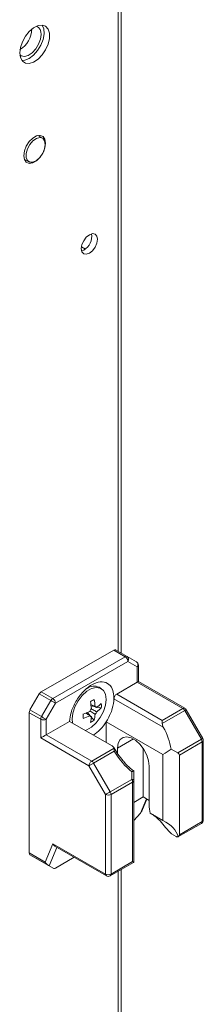
# Model space of a CAD drawing. Units: millimetres. Extents: x -3786 to 4614, y -3385 to 2555.
# Drawn here: x 3232 to 3268, y 1449 to 1640 of the extents above; entities that cross this region are included whole.
import ezdxf

# ---------------------------------------------------------------- set-up
doc = ezdxf.new("R2010")
doc.units = ezdxf.units.MM
doc.header["$LTSCALE"] = 5

msp = doc.modelspace()

# ---------------------------------------------------------------- linework, layer by layer
at = {"color": 7, "linetype": 'Continuous', "lineweight": 18}
for p, q in [((3251.82, 1517.28), (3251.82, 1645.79)), ((3236.51, 1617.36), (3235.63, 1617.87)), ((3235.88, 1617.91), (3235.98, 1617.67)), ((3232.98, 1613.28), (3233.86, 1612.77)), ((3244.09, 1596.25), (3244.85, 1595.81)), ((3244.56, 1595.61), (3244.12, 1595.43)), ((3250.35, 1517.87), (3236.29, 1509.76)), ((3252.57, 1516.59), (3250.35, 1517.87)), ((3250.72, 1517.91), (3252.95, 1516.62)), ((3238.52, 1508.47), (3252.57, 1516.59)), ((3253.1, 1515.67), (3239.05, 1507.55)), ((3252.95, 1516.62), (3254.76, 1515.58)), ((3254.91, 1514.62), (3253.1, 1515.67)), ((3254.91, 1511.61), (3254.91, 1514.62)), ((3255.13, 1511.74), (3255.13, 1514.93)), ((3264.12, 1506.55), (3255.13, 1511.74)), ((3236.29, 1509.76), (3238.52, 1508.47)), ((3247.9, 1510.42), (3247.51, 1510.64)), ((3250.93, 1509.31), (3254.91, 1511.61)), ((3263.75, 1506.51), (3254.91, 1511.61)), ((3234.1, 1506.23), (3235.91, 1509.36)), ((3238.14, 1508.08), (3235.91, 1509.36)), ((3236.33, 1504.94), (3238.14, 1508.08)), ((3250.39, 1509), (3250.4, 1508.42)), ((3259.97, 1502.9), (3250.4, 1508.42)), ((3250.93, 1509.31), (3259.77, 1504.21)), ((3234.1, 1506.23), (3236.33, 1504.94)), ((3239.05, 1507.55), (3237.24, 1504.42)), ((3246.82, 1506.85), (3245.96, 1507.01)), ((3247.93, 1506.63), (3247.13, 1506.79)), ((3259.77, 1504.21), (3263.75, 1506.51)), ((3264.12, 1506.12), (3259.77, 1503.6)), ((3267.35, 1500.53), (3264.12, 1506.12)), ((3267.62, 1500.69), (3264.4, 1506.28)), ((3233.95, 1505.7), (3233.95, 1478.45)), ((3236.18, 1504.42), (3233.95, 1505.7)), ((3236.18, 1500.79), (3236.18, 1504.42)), ((3237.24, 1504.42), (3237.24, 1501.41)), ((3237.24, 1501.41), (3241.76, 1504.02)), ((3241.76, 1504.02), (3250.02, 1499.25)), ((3242.28, 1504.49), (3242.37, 1503.66)), ((3245.8, 1505.08), (3245.23, 1505.75)), ((3245.8, 1505.08), (3246.01, 1504.94)), ((3246.54, 1504.22), (3246, 1504.85)), ((3248.9, 1503.95), (3259.9, 1497.6)), ((3248.9, 1499.89), (3248.9, 1503.95)), ((3245.54, 1495.39), (3236.18, 1500.79)), ((3237.24, 1501.41), (3246.07, 1496.31)), ((3262.77, 1497.89), (3267.35, 1500.53)), ((3267.72, 1484.85), (3267.72, 1500.31)), ((3246.07, 1496.31), (3250.42, 1498.82)), ((3251.1, 1497.76), (3251.1, 1498.83)), ((3256.05, 1489.32), (3256.05, 1498.79)), ((3261.48, 1498.64), (3262.77, 1497.89)), ((3267.5, 1500.01), (3263.08, 1497.46)), ((3267.5, 1484.54), (3267.5, 1500.01)), ((3250.42, 1498.21), (3246.44, 1495.91)), ((3259.9, 1484.76), (3259.9, 1497.6)), ((3263.08, 1497.46), (3263.08, 1481.99)), ((3248.76, 1489.8), (3245.54, 1495.39)), ((3246.44, 1495.91), (3249.67, 1490.33)), ((3257.25, 1495.28), (3257.25, 1487.81)), ((3249.67, 1490.33), (3253.87, 1492.75)), ((3253.87, 1492.75), (3253.87, 1494.23)), ((3254.24, 1494.38), (3254.24, 1492.53)), ((3254.24, 1492.53), (3254.24, 1476.92)), ((3254.02, 1492.23), (3249.82, 1489.8)), ((3254.02, 1476.76), (3254.02, 1492.23)), ((3248.76, 1474.34), (3248.76, 1489.8)), ((3249.82, 1489.8), (3249.82, 1474.34)), ((3254.24, 1488.28), (3256.05, 1489.32)), ((3255.82, 1486.59), (3256.78, 1488.89)), ((3257.25, 1488.63), (3256.05, 1489.32)), ((3255.53, 1486.15), (3254.24, 1484.75)), ((3259.9, 1484.76), (3257.44, 1486.18)), ((3262.81, 1481.58), (3267.35, 1484.2)), ((3263.08, 1481.99), (3267.5, 1484.54)), ((3261.56, 1482.14), (3262.45, 1481.63)), ((3237.04, 1476.66), (3238.54, 1480.24)), ((3238.54, 1480.24), (3248.76, 1474.34)), ((3238.95, 1479.75), (3248.92, 1474)), ((3233.95, 1478.45), (3237.04, 1476.66)), ((3237.46, 1476.17), (3234.1, 1478.11)), ((3235.91, 1477.06), (3234.1, 1478.11)), ((3242.67, 1477.6), (3239.05, 1475.51)), ((3235.91, 1477.06), (3238.73, 1475.43)), ((3238.73, 1475.43), (3237.85, 1475.94)), ((3249.67, 1474), (3254.21, 1476.62)), ((3249.82, 1474.34), (3254.02, 1476.76)), ((3254.24, 1476.64), (3254.2, 1476.62)), ((3254.24, 1476.92), (3254.24, 1476.64)), ((3251.81, 1035.11), (3251.82, 1475.24))]:
    msp.add_line(p, q, dxfattribs=at)
at = {"color": 8, "linetype": 'Continuous', "lineweight": 18}
for p, q in [((3251.2, 1644.93), (3251.2, 1517.63)), ((3254.17, 1500.61), (3251.1, 1498.83)), ((3255.53, 1486.15), (3256.7, 1488.94)), ((3239.34, 1479.52), (3237.85, 1475.94)), ((3251.2, 1474.88), (3251.2, 1035.46))]:
    msp.add_line(p, q, dxfattribs=at)
at = {"color": 7, "linetype": 'Continuous', "lineweight": 18, "flags": 128}
for points in [[(3232.11, 1633.91), (3232.24, 1634.97), (3232.62, 1636.09), (3233.2, 1637.16), (3233.95, 1638.09), (3234.79, 1638.8), (3235.66, 1639.22), (3236.46, 1639.32), (3237.14, 1639.09), (3237.62, 1638.54), (3237.88, 1637.74), (3237.88, 1636.74), (3237.62, 1635.64), (3237.14, 1634.53), (3236.46, 1633.52), (3235.66, 1632.69), (3234.79, 1632.12), (3233.95, 1631.86), (3233.2, 1631.92), (3232.62, 1632.32), (3232.24, 1633), (3232.11, 1633.91)], [(3236.46, 1639.32), (3236.46, 1639.32), (3236.78, 1638.57), (3236.84, 1637.62), (3236.65, 1636.53), (3236.22, 1635.42), (3235.58, 1634.37), (3234.8, 1633.49), (3233.95, 1632.85)], [(3236.25, 1637.52), (3236.12, 1636.59), (3235.76, 1635.61), (3235.21, 1634.7), (3234.51, 1633.95), (3233.76, 1633.44), (3233.03, 1633.23), (3232.39, 1633.35), (3232.13, 1633.52)], [(3233.95, 1632.85), (3233.1, 1632.5), (3232.5, 1632.46)], [(3232.89, 1613.95), (3233.02, 1614.86), (3233.39, 1615.81), (3233.95, 1616.68), (3234.64, 1617.37), (3235.38, 1617.8), (3236.07, 1617.9), (3236.64, 1617.68), (3237, 1617.16), (3237.13, 1616.4), (3237, 1615.48), (3236.7, 1614.66)], [(3237.06, 1616.15), (3236.93, 1615.3), (3236.57, 1614.41), (3236.02, 1613.61), (3235.36, 1613.01), (3234.67, 1612.69), (3234.06, 1612.69), (3233.59, 1613.01), (3233.35, 1613.61), (3233.35, 1614.4), (3233.59, 1615.29), (3234.06, 1616.14), (3234.67, 1616.85), (3235.36, 1617.32), (3236.02, 1617.49), (3236.57, 1617.33), (3236.93, 1616.86), (3237.06, 1616.15)], [(3236.3, 1613.97), (3236.07, 1613.66), (3235.38, 1612.97), (3234.64, 1612.55), (3233.95, 1612.44), (3233.39, 1612.66), (3233.02, 1613.18), (3232.89, 1613.95)], [(3233.33, 1613.08), (3233.22, 1613.06), (3233.08, 1613.05)], [(3244.06, 1595.9), (3244.18, 1596.66), (3244.52, 1597.43), (3245.02, 1598.11), (3245.62, 1598.59), (3246.21, 1598.8), (3246.72, 1598.7), (3247.05, 1598.31), (3247.17, 1597.7), (3247.05, 1596.94), (3246.72, 1596.16), (3246.21, 1595.48), (3245.62, 1595), (3245.02, 1594.79), (3244.52, 1594.89), (3244.18, 1595.28), (3244.06, 1595.9)], [(3254.91, 1511.61), (3255.01, 1511.66), (3255.08, 1511.7), (3255.12, 1511.73), (3255.13, 1511.74), (3255.13, 1511.74)], [(3244.81, 1502.26), (3245.1, 1502.36), (3246.04, 1502.9), (3246.94, 1503.73), (3247.73, 1504.76), (3248.34, 1505.93), (3248.73, 1507.14), (3248.86, 1508.29), (3248.73, 1509.28), (3248.34, 1510.04), (3247.73, 1510.5), (3246.94, 1510.63), (3246.04, 1510.42), (3245.1, 1509.88), (3244.21, 1509.06), (3243.42, 1508.02), (3242.81, 1506.85), (3242.42, 1505.64), (3242.28, 1504.49)], [(3239.05, 1507.55), (3238.96, 1507.6), (3238.86, 1507.66), (3238.75, 1507.73), (3238.63, 1507.8), (3238.5, 1507.87), (3238.37, 1507.94), (3238.25, 1508.01), (3238.14, 1508.08)], [(3237.24, 1504.42), (3237.15, 1504.47), (3237.05, 1504.52), (3236.94, 1504.59), (3236.82, 1504.66), (3236.69, 1504.73), (3236.56, 1504.81), (3236.44, 1504.88), (3236.33, 1504.94)], [(3259.77, 1504.21), (3259.77, 1504.08), (3259.77, 1503.93), (3259.77, 1503.77), (3259.77, 1503.6)], [(3251.1, 1498.83), (3251.22, 1499.76), (3251.58, 1500.47), (3252.16, 1500.9), (3252.89, 1501.03), (3253.73, 1500.83), (3254.61, 1500.32), (3255.45, 1499.55), (3256.19, 1498.58), (3256.76, 1497.48), (3257.12, 1496.35), (3257.25, 1495.28)], [(3245.54, 1495.39), (3245.62, 1495.44), (3245.72, 1495.5), (3245.84, 1495.56), (3245.96, 1495.63), (3246.09, 1495.71), (3246.21, 1495.78), (3246.33, 1495.85), (3246.44, 1495.91)], [(3253.87, 1492.75), (3253.95, 1492.73), (3254.02, 1492.71), (3254.09, 1492.69), (3254.14, 1492.66), (3254.19, 1492.63), (3254.22, 1492.6), (3254.24, 1492.57), (3254.24, 1492.53)], [(3248.76, 1489.8), (3248.85, 1489.85), (3248.95, 1489.91), (3249.06, 1489.98), (3249.18, 1490.05), (3249.31, 1490.12), (3249.44, 1490.19), (3249.56, 1490.26), (3249.67, 1490.33)]]:
    msp.add_lwpolyline(points, dxfattribs=at)
at = {"color": 8, "linetype": 'Continuous', "lineweight": 18, "flags": 128}
for points in [[(3264.12, 1506.12), (3264.22, 1506.17), (3264.3, 1506.22), (3264.35, 1506.25), (3264.39, 1506.27), (3264.4, 1506.28)], [(3267.35, 1500.53), (3267.44, 1500.59), (3267.52, 1500.63), (3267.58, 1500.66), (3267.61, 1500.68), (3267.62, 1500.69)], [(3267.5, 1484.54), (3267.49, 1484.43), (3267.46, 1484.33), (3267.41, 1484.26), (3267.35, 1484.2), (3267.35, 1484.2)], [(3248.76, 1474.34), (3248.77, 1474.23), (3248.8, 1474.13), (3248.85, 1474.05), (3248.92, 1474), (3248.92, 1474)], [(3249.67, 1474), (3249.67, 1474), (3249.73, 1474.05), (3249.78, 1474.13), (3249.81, 1474.23), (3249.82, 1474.34)]]:
    msp.add_lwpolyline(points, dxfattribs=at)
at = {"color": 7, "linetype": 'Continuous', "lineweight": 18}
for centre, radius, start, end in [((3229.65, 1638.68), 4.83, 301.3115, 358.6933), ((3234.77, 1637.74), 1.49, 351.8132, 66.97), ((3242.96, 1598.3), 3.13, 300.7031, 8.6828), ((3250.57, 1517.57), 0.377, 65.6707, 125.6257), ((3252.79, 1516.28), 0.377, 65.6707, 125.6257), ((3251.95, 1515.62), 1.15, 2.6093, 57.3927), ((3252.54, 1516.07), 0.692, 324.81, 53.6541), ((3254.38, 1514.93), 0.75, 359.9996, 59.9939), ((3254.35, 1515.02), 0.692, 324.8157, 53.6466), ((3236.86, 1508.84), 1.08, 121.9604, 151.1284), ((3246.54, 1508.54), 2.32, 65.3852, 125.9361), ((3239.09, 1507.55), 1.08, 121.9604, 151.1284), ((3237.9, 1507.5), 1.15, 2.6059, 57.3961), ((3236.22, 1525.32), 19.93, 298.7882, 301.2064), ((3234.52, 1505.52), 11.53, 4.8106, 11.6573), ((3235.25, 1505.94), 11.53, 4.8106, 11.6573), ((3251.56, 1508.34), 1.16, 122.6996, 176.0991), ((3235.03, 1505.67), 1.08, 148.8538, 178.0414), ((3240.8, 1516.39), 11.53, 288.34, 295.1872), ((3247.43, 1505.32), 1.84, 140.3785, 159.6238), ((3246.73, 1506.53), 0.377, 31.8819, 88.0938), ((3243.18, 1512.27), 6.76, 304.9632, 314.7432), ((3243.18, 1511.43), 6.76, 304.9635, 314.7429), ((3241.33, 1507.05), 6.62, 356.3591, 3.6409), ((3263.17, 1505.59), 1.08, 28.8603, 58.0369), ((3263.75, 1505.9), 0.75, 29.9998, 60.0027), ((3237.26, 1504.38), 1.08, 148.8538, 178.0414), ((3236.71, 1505.44), 1.15, 242.6099, 297.3908), ((3224.65, 1505.03), 19.78, 358.7806, 1.2165), ((3240.8, 1515.55), 11.53, 288.3403, 295.1872), ((3246.03, 1505.32), 0.378, 211.916, 268.0597), ((3239.28, 1505.53), 6.76, 345.2564, 355.032), ((3242.87, 1509.75), 6.64, 296.3648, 303.6298), ((3240, 1505.95), 6.76, 345.2566, 355.0299), ((3245.32, 1506.53), 1.84, 320.3819, 339.6227), ((3266.42, 1499.97), 1.08, 1.9547, 31.1452), ((3266.97, 1500.31), 0.75, 359.9996, 29.9998), ((3246.69, 1495.34), 1.15, 122.6078, 177.3895), ((3245.5, 1495.39), 1.08, 28.8489, 58.0483), ((3252.94, 1492.19), 1.08, 1.9558, 31.1491), ((3253.87, 1492.57), 0.377, 294.376, 354.3044), ((3249.29, 1490.83), 1.15, 242.6087, 297.3919), ((3248.74, 1489.77), 1.08, 1.9594, 31.1396), ((3264.71, 1487.86), 7.47, 180.4152, 193.0469), ((3266.97, 1484.85), 0.75, 299.9969, 359.9996), ((3234.32, 1478.41), 0.377, 174.3813, 234.2977), ((3249.29, 1475.36), 1.15, 242.6103, 297.3903), ((3249.29, 1474.65), 0.75, 240.0027, 299.9969)]:
    msp.add_arc(centre, radius, start, end, dxfattribs=at)
at = {"color": 8, "linetype": 'Continuous', "lineweight": 18}
for centre, start, end in [((3254.76, 1514.97), 294.3786, 354.2981), ((3263.97, 1506.21), 65.6807, 125.6096), ((3267.35, 1500.35), 294.3684, 354.3119), ((3267.35, 1484.89), 294.376, 354.3044)]:
    msp.add_arc(centre, 0.377, start, end, dxfattribs=at)
at = {"color": 7, "linetype": 'Continuous', "lineweight": 18}
for centre, major_axis, ratio, start_param, end_param in [((3260.52, 1503.17), (-0.53, 0.919), 0.577332, 0.785356, 1.534382), ((3255.48, 1500.67), (-4.33, 7.5), 0.577332, 4.130379, 4.675975), ((3236.71, 1501.1), (0.75, 0.433), 0.000074, 0.785352, 2.356148), ((3254.24, 1501.39), (8.66, 0), 0.577384, 5.424007, 5.701216), ((3255.11, 1501.32), (-4.86, 8.42), 0.577332, 1.607126, 2.175175), ((3262.02, 1497.46), (1.06, 0), 0.577384, 6.283183, 7.068582), ((3254.24, 1501.39), (0, 7.07), 0.000003, 3.067901, 3.141591), ((3254.96, 1486.47), (0.833, 0.72), 0.574514, 4.90934, 5.428296), ((3254.24, 1480.97), (8.66, 0), 0.577384, 0.126068, 0.859175), ((3262.02, 1481.99), (1.06, 0), 0.577384, 5.588913, 6.283183), ((3239.07, 1480.55), (-0.29, 0.855), 0.670813, 1.703973, 2.489459), ((3237.58, 1476.97), (-0.29, 0.855), 0.670813, 1.703973, 2.489371), ((3237.28, 1476.27), (0.655, -0.378), 0.000108, 0.518971, 1.304369), ((3239.25, 1476), (0.538, 0.552), 0.334681, 3.226235, 4.011633), ((3253.49, 1477.07), (0.75, -0.433), 0.000077, 0.084371, 0.785439)]:
    msp.add_ellipse(centre, major_axis=major_axis, ratio=ratio, start_param=start_param, end_param=end_param, dxfattribs=at)
for points, knots in [([(3250.39, 1509), (3250.31, 1509.47), (3250.14, 1510.53), (3249.21, 1511.54), (3247.78, 1511.82), (3246.08, 1511.23), (3244.37, 1509.86), (3242.94, 1507.92), (3242.01, 1505.83), (3241.84, 1504.57), (3241.76, 1504.02)], [0, 0, 0, 0, 0.104617, 0.236411, 0.368206, 0.5, 0.631795, 0.763587, 0.895382, 1, 1, 1, 1]), ([(3248.9, 1503.95), (3248.98, 1504.07), (3249.48, 1504.88), (3250.18, 1506.46), (3250.33, 1507.78), (3250.4, 1508.42)], [0, 0, 0, 0, 0.0901253, 0.5668966, 1, 1, 1, 1]), ([(3246.74, 1505.36), (3246.65, 1505.42), (3246.32, 1505.64), (3245.98, 1505.87), (3245.74, 1506.03)], [0, 0, 0, 0, 0.277266, 1, 1, 1, 1]), ([(3245.89, 1507.32), (3246.08, 1507.23), (3246.37, 1507.09), (3246.65, 1506.96), (3246.74, 1506.91)], [0, 0, 0, 0, 0.6734907, 1, 1, 1, 1]), ([(3245.96, 1506.43), (3246.23, 1506.3), (3246.59, 1506.12), (3246.95, 1505.94), (3247.05, 1505.89)], [0, 0, 0, 0, 0.7241598, 1, 1, 1, 1]), ([(3247.05, 1506.73), (3246.95, 1506.78), (3246.84, 1506.84), (3246.73, 1506.89), (3246.72, 1506.9)], [0, 0, 0, 0, 0.896046, 1, 1, 1, 1]), ([(3245.71, 1505.12), (3245.62, 1505.17), (3245.36, 1505.35), (3245.1, 1505.53), (3244.93, 1505.65)], [0, 0, 0, 0, 0.32644, 1, 1, 1, 1]), ([(3246.38, 1501.35), (3246.85, 1501.68), (3247.78, 1502.33), (3248.53, 1503.41), (3248.9, 1503.95)], [0, 0, 0, 0, 0.5001494, 1, 1, 1, 1]), ([(3250.42, 1498.82), (3250.39, 1498.89), (3250.31, 1499.05), (3250.12, 1499.18), (3250.02, 1499.25)], [0, 0, 0, 0, 0.4444838, 1, 1, 1, 1]), ([(3252.16, 1496.37), (3251.82, 1496.78), (3251.15, 1497.58), (3250.64, 1498.49), (3250.39, 1498.94)], [0, 0, 0, 0, 0.511466, 1, 1, 1, 1]), ([(3250.42, 1498.21), (3250.42, 1498.21), (3250.44, 1498.33), (3250.46, 1498.57), (3250.44, 1498.74), (3250.42, 1498.82)], [0, 0, 0, 0, 0.00693, 0.517256, 1, 1, 1, 1]), ([(3254.29, 1494.35), (3254.07, 1494.52), (3253.38, 1495.05), (3252.65, 1495.73), (3252.22, 1496.28), (3252.16, 1496.37)], [0, 0, 0, 0, 0.2962376, 0.8975502, 1, 1, 1, 1]), ([(3253.87, 1494.23), (3253.87, 1494.23), (3253.95, 1494.26), (3254.08, 1494.32), (3254.22, 1494.38), (3254.23, 1494.38), (3254.24, 1494.38)], [0, 0, 0, 0, 0.006686, 0.37234, 0.685504, 1, 1, 1, 1]), ([(3257.92, 1485.9), (3258.3, 1485.61), (3259.04, 1485.04), (3260.14, 1483.72), (3260.97, 1482.74), (3261.46, 1482.24), (3261.56, 1482.14)], [0, 0, 0, 0, 0.312934, 0.609025, 0.917396, 1, 1, 1, 1]), ([(3262.45, 1481.63), (3262.51, 1481.6), (3262.62, 1481.54), (3262.76, 1481.55), (3262.81, 1481.59), (3262.84, 1481.6)], [0, 0, 0, 0, 0.382718, 0.765421, 1, 1, 1, 1])]:
    msp.add_open_spline(points, degree=3, knots=knots, dxfattribs=at)

doc.saveas('drawing.dxf')
